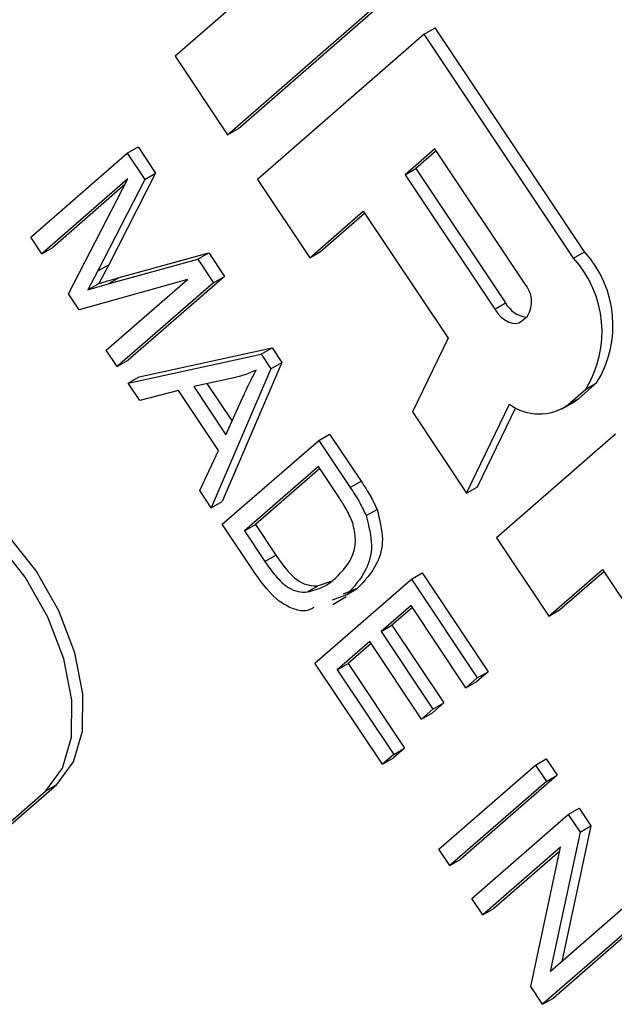
# Model space of a CAD drawing. Units: inches. Extents: x 2 to 42, y 2 to 31.5.
# Drawn here: x 9.8 to 10, y 14 to 14.3 of the extents above; entities that cross this region are included whole.
import ezdxf

# ---------------------------------------------------------------- set-up
doc = ezdxf.new("R2010")
doc.units = ezdxf.units.IN
doc.header["$LTSCALE"] = 4
doc.header["$MEASUREMENT"] = 0

msp = doc.modelspace()

# ---------------------------------------------------------------- linework, layer by layer
at = {"color": 7, "linetype": 'Continuous', "lineweight": 25}
for p, q in [((9.884789266734646, 14.31652031160083), (9.83077510690885, 14.26950490074408)), ((9.85123989718193, 14.24617947981669), (9.905254057007724, 14.29319489067344)), ((9.847704363275996, 14.24413845953714), (9.90171852310179, 14.29115387039388)), ((9.91139238388302, 14.27665876113276), (9.857378224057221, 14.22964335027602)), ((9.91139238388302, 14.27665876113276), (9.914927917788953, 14.27869978141232)), ((9.959761687789156, 14.2041832148272), (9.91139238388302, 14.27665876113276)), ((9.963297221695086, 14.20622423510675), (9.914927917788953, 14.27869978141232)), ((9.83077510690885, 14.26950490074408), (9.847704363275996, 14.24413845953714)), ((9.847704363275996, 14.24413845953714), (9.85123989718193, 14.24617947981669)), ((9.815245908480112, 14.23812639107495), (9.818781442386044, 14.2401674113545)), ((9.818781442386044, 14.2401674113545), (9.82443451174016, 14.23169697128909)), ((9.914818100293719, 14.23953846721163), (9.905172714610536, 14.23114285813007)), ((9.915255622619407, 14.23888289297313), (9.90870824851647, 14.23318387840963)), ((9.943839682637398, 14.19605313942829), (9.914818100293719, 14.23953846721163)), ((9.784036555065143, 14.21096091116911), (9.815245908480112, 14.23812639107495)), ((9.815245908480112, 14.23812639107495), (9.820898977834227, 14.22965595100953)), ((9.905172714610536, 14.23114285813007), (9.90870824851647, 14.23318387840963)), ((9.90870824851647, 14.23318387840963), (9.937729830860153, 14.18969855062628)), ((9.815421038243347, 14.22985301399106), (9.787593542523911, 14.20563119607178)), ((9.796255759750514, 14.19265191220749), (9.815421038243347, 14.22985301399106)), ((9.820898977834227, 14.22965595100953), (9.805734269332145, 14.20003711710709)), ((9.82443451174016, 14.23169697128909), (9.809269803238077, 14.20207813738665)), ((9.820898977834227, 14.22965595100953), (9.82443451174016, 14.23169697128909)), ((9.857378224057221, 14.22964335027602), (9.874307480424369, 14.20427690906908)), ((9.905172714610536, 14.23114285813007), (9.93419429695422, 14.18765753034673)), ((9.814453013891228, 14.22797401325201), (9.791129076429844, 14.20767221635133)), ((9.874307480424369, 14.20427690906908), (9.891669174654087, 14.21938900541589)), ((9.891669174654087, 14.21938900541589), (9.91909825572252, 14.17828984800498)), ((9.877843014330303, 14.20631792934863), (9.89210669697978, 14.21873343117738)), ((9.787593542523911, 14.20563119607178), (9.784036555065143, 14.21096091116911)), ((9.787593542523911, 14.20563119607178), (9.791129076429844, 14.20767221635133)), ((9.809115461511215, 14.19587091853153), (9.838096377021047, 14.20388773024873)), ((9.812650995417147, 14.19791193881108), (9.841631910926981, 14.20592875052828)), ((9.838096377021047, 14.20388773024873), (9.841631910926981, 14.20592875052828)), ((9.838096377021047, 14.20388773024873), (9.84319366708473, 14.19625005816727)), ((9.841631910926981, 14.20592875052828), (9.846729200990662, 14.19829107844683)), ((9.874307480424369, 14.20427690906908), (9.877843014330303, 14.20631792934863)), ((9.959761687789156, 14.2041832148272), (9.963297221695086, 14.20622423510675)), ((9.805734269332145, 14.20003711710709), (9.809269803238077, 14.20207813738665)), ((9.809269803238077, 14.20207813738665), (9.806036112666892, 14.19597211021667)), ((9.834722219753798, 14.19730209217554), (9.799685711942898, 14.18751254407791)), ((9.805734269332145, 14.20003711710709), (9.80250057876096, 14.19393108993712)), ((9.80842732621099, 14.17441429335878), (9.834722219753798, 14.19730209217554)), ((9.809115461511215, 14.19587091853153), (9.812650995417147, 14.19791193881108)), ((9.846729200990662, 14.19829107844683), (9.815519847575693, 14.17112559854099)), ((9.84319366708473, 14.19625005816727), (9.846729200990662, 14.19829107844683)), ((9.80250057876096, 14.19393108993712), (9.806036112666892, 14.19597211021667)), ((9.84319366708473, 14.19625005816727), (9.81198431366976, 14.16908457826144)), ((9.799685711942898, 14.18751254407791), (9.796255759750514, 14.19265191220749)), ((9.93419429695422, 14.18765753034673), (9.937729830860153, 14.18969855062628)), ((9.942889381618105, 14.1837682193488), (9.944818458754739, 14.18544734116511)), ((9.91909825572252, 14.17828984800498), (9.907568793656848, 14.15443885781156)), ((9.81907683503446, 14.16579588344366), (9.86218780496884, 14.17512823180727)), ((9.85865227106291, 14.17308721152771), (9.86218780496884, 14.17512823180727)), ((9.86218780496884, 14.17512823180727), (9.865308108699416, 14.17045283441161)), ((9.81198431366976, 14.16908457826144), (9.80842732621099, 14.17441429335878)), ((9.815541301128528, 14.1637548631641), (9.85865227106291, 14.17308721152771)), ((9.85865227106291, 14.17308721152771), (9.861772574793482, 14.16841181413205)), ((9.81198431366976, 14.16908457826144), (9.815519847575693, 14.17112559854099)), ((9.861772574793482, 14.16841181413205), (9.842472777602069, 14.12340130599852)), ((9.865308108699416, 14.17045283441161), (9.846008311508001, 14.12544232627807)), ((9.861772574793482, 14.16841181413205), (9.865308108699416, 14.17045283441161)), ((9.815541301128528, 14.1637548631641), (9.81907683503446, 14.16579588344366)), ((9.849335862321235, 14.16535410547609), (9.83676077463911, 14.16268375703578)), ((9.819280901782726, 14.1581515243006), (9.815541301128528, 14.1637548631641)), ((9.83676077463911, 14.16268375703578), (9.847193545890946, 14.14705151230831)), ((9.841050513304307, 14.16359469278776), (9.849169974575103, 14.1514286630171)), ((9.961425094754548, 14.15876367660509), (9.967212326164454, 14.16380104205403)), ((9.963676792258521, 14.16176002177447), (9.967212326164454, 14.16380104205403)), ((9.831842575472214, 14.16141204075038), (9.819280901782726, 14.1581515243006)), ((9.844816052051746, 14.14197285666767), (9.831842575472214, 14.16141204075038)), ((9.847193545890946, 14.14705151230831), (9.852664094077575, 14.15916700833634)), ((9.957889560848614, 14.15672265632553), (9.963676792258521, 14.16176002177447)), ((9.957889560848614, 14.15672265632553), (9.961425094754548, 14.15876367660509)), ((9.92509524952581, 14.12817758544823), (9.938974105063409, 14.15688876429054)), ((9.928630783431743, 14.13021860572779), (9.941019525908263, 14.15584718871225)), ((9.95604041710729, 14.15540116466444), (9.959575951013225, 14.157442184944)), ((9.907568793656848, 14.15443885781156), (9.92509524952581, 14.12817758544823)), ((9.877239118475812, 14.14523707080701), (9.880774652381746, 14.14727809108657)), ((9.880774652381746, 14.14727809108657), (9.890961292804962, 14.13201464360914)), ((9.97335065303975, 14.14726491251336), (9.934769110307036, 14.11368247618712)), ((9.846029765060841, 14.11807159090118), (9.877239118475812, 14.14523707080701)), ((9.877239118475812, 14.14523707080701), (9.887425758899028, 14.12997362332958)), ((9.838733176947873, 14.12900464486202), (9.844816052051746, 14.14197285666767)), ((9.87714825943153, 14.13673216974665), (9.853234599022658, 14.11591706176686)), ((9.883634997721297, 14.12701257770529), (9.87714825943153, 14.13673216974665)), ((9.87758578175722, 14.13607659550815), (9.856770132928592, 14.11795808204641)), ((9.887425758899028, 14.12997362332958), (9.890961292804962, 14.13201464360914)), ((9.92509524952581, 14.12817758544823), (9.928630783431743, 14.13021860572779)), ((9.842472777602069, 14.12340130599852), (9.838733176947873, 14.12900464486202)), ((9.842472777602069, 14.12340130599852), (9.846008311508001, 14.12544232627807)), ((9.892589855915837, 14.12087068444148), (9.89612538982177, 14.12291170472103)), ((9.856676908324703, 14.10211813566561), (9.846029765060841, 14.11807159090118)), ((9.853234599022658, 14.11591706176686), (9.856770132928592, 14.11795808204641)), ((9.856770132928592, 14.11795808204641), (9.863360087372294, 14.10808383309375)), ((9.853234599022658, 14.11591706176686), (9.85982455346636, 14.10604281281419)), ((9.934769110307036, 14.11368247618712), (9.951698366674183, 14.08831603498017)), ((9.85982455346636, 14.10604281281419), (9.863360087372294, 14.10808383309375)), ((9.907219441342582, 14.10031518641514), (9.910754975248512, 14.1023562066947)), ((9.910754975248512, 14.1023562066947), (9.932096900001135, 14.07037791611065)), ((9.951698366674183, 14.08831603498017), (9.969060060903901, 14.10342813132697)), ((9.955233900580117, 14.09035705525973), (9.969497583229593, 14.10277255708847)), ((9.969060060903901, 14.10342813132697), (10.00775550402881, 14.04544769428252)), ((9.873589691978516, 14.09618871846846), (9.877125225884447, 14.09822973874802)), ((9.876010087927613, 14.07314970650931), (9.907219441342582, 14.10031518641514)), ((9.877125225884447, 14.09822973874802), (9.88129537539748, 14.09963468342705)), ((9.907219441342582, 14.10031518641514), (9.9285613660952, 14.0683368958311)), ((9.886196205719004, 14.09525654988577), (9.881639634249389, 14.09346900089261)), ((9.889731739624938, 14.09729757016533), (9.88517516815532, 14.09551002117217)), ((9.886196205719004, 14.09525654988577), (9.889731739624938, 14.09729757016533)), ((9.88175683869495, 14.09212209023548), (9.886176256077364, 14.09467336558492)), ((9.907128582298302, 14.09181028535478), (9.897400991623508, 14.08334312278673)), ((9.924913519592153, 14.06516170986808), (9.907128582298302, 14.09181028535478)), ((9.907566104623996, 14.09115471111627), (9.900936525529442, 14.08538414306629)), ((9.951698366674183, 14.08831603498017), (9.955233900580117, 14.09035705525973)), ((9.897400991623508, 14.08334312278673), (9.900936525529442, 14.08538414306629)), ((9.900936525529442, 14.08538414306629), (9.917705180692211, 14.06025834332168)), ((9.897400991623508, 14.08334312278673), (9.914169646786277, 14.05821732304212)), ((9.89375314512046, 14.08016793682371), (9.88321492188943, 14.07099517737499)), ((9.894190667446152, 14.0795123625852), (9.886750455795363, 14.07303619765454)), ((9.910521800283231, 14.0550421370791), (9.89375314512046, 14.08016793682371)), ((9.89786015374577, 14.04041002805421), (9.876010087927613, 14.07314970650931)), ((9.88321492188943, 14.07099517737499), (9.886750455795363, 14.07303619765454)), ((9.886750455795363, 14.07303619765454), (9.905043534154748, 14.04562623429679)), ((9.88321492188943, 14.07099517737499), (9.901508000248818, 14.04358521401723)), ((9.932096900001135, 14.07037791611065), (9.928449053498085, 14.06720273014763)), ((9.9285613660952, 14.0683368958311), (9.932096900001135, 14.07037791611065)), ((9.9285613660952, 14.0683368958311), (9.924913519592153, 14.06516170986808)), ((9.924913519592153, 14.06516170986808), (9.928449053498085, 14.06720273014763)), ((9.917705180692211, 14.06025834332168), (9.914057334189163, 14.05708315735866)), ((9.914169646786277, 14.05821732304212), (9.917705180692211, 14.06025834332168)), ((9.914169646786277, 14.05821732304212), (9.910521800283231, 14.0550421370791)), ((9.910521800283231, 14.0550421370791), (9.914057334189163, 14.05708315735866)), ((9.905043534154748, 14.04562623429679), (9.9013956876517, 14.04245104833377)), ((9.901508000248818, 14.04358521401723), (9.905043534154748, 14.04562623429679)), ((9.901508000248818, 14.04358521401723), (9.89786015374577, 14.04041002805421)), ((9.89786015374577, 14.04041002805421), (9.9013956876517, 14.04245104833377)), ((9.947362585520125, 14.04016554460229), (9.950898119426057, 14.04220656488185)), ((9.950898119426057, 14.04220656488185), (9.954455106884826, 14.03687684978451)), ((9.916153232105156, 14.01300006469646), (9.947362585520125, 14.04016554460229)), ((9.947362585520125, 14.04016554460229), (9.950919572978894, 14.03483582950495)), ((9.950919572978894, 14.03483582950495), (9.919710219563925, 14.00767034959912)), ((9.954455106884826, 14.03687684978451), (9.923245753469855, 14.00971136987868)), ((9.950919572978894, 14.03483582950495), (9.954455106884826, 14.03687684978451)), ((9.765954577177354, 14.01185688661835), (9.788902316401256, 14.03183123022242)), ((9.769490111083286, 14.01389790689791), (9.79243785030719, 14.03387225050197)), ((9.788902316401256, 14.03183123022242), (9.79243785030719, 14.03387225050197)), ((9.958033547896433, 14.02417639931027), (9.961569081802367, 14.02621741958983)), ((9.961569081802367, 14.02621741958983), (9.965372200089755, 14.02051890724245)), ((9.926824194481462, 13.99701091940444), (9.958033547896433, 14.02417639931027)), ((9.958033547896433, 14.02417639931027), (9.961836666183821, 14.01847788696289)), ((9.961836666183821, 14.01847788696289), (9.952149968475219, 13.97331503215332)), ((9.965372200089755, 14.02051890724245), (9.95595882111655, 13.97663036228902)), ((9.961836666183821, 14.01847788696289), (9.965372200089755, 14.02051890724245)), ((9.919710219563925, 14.00767034959912), (9.916153232105156, 14.01300006469646)), ((9.95553612345084, 14.01357675751042), (9.930381181940232, 13.9916812043071)), ((9.955262784921745, 14.0123024304253), (9.933916715846165, 13.99372222458666)), ((9.945863605030862, 13.96848266761109), (9.95553612345084, 14.01357675751042)), ((9.919710219563925, 14.00767034959912), (9.923245753469855, 14.00971136987868)), ((9.930381181940232, 13.9916812043071), (9.926824194481462, 13.99701091940444)), ((9.930381181940232, 13.9916812043071), (9.933916715846165, 13.99372222458666)), ((9.952149968475219, 13.97331503215332), (9.977342908386897, 13.99524366021043)), ((9.980899895845667, 13.98991394511309), (9.949690542430696, 13.96274846520725)), ((9.9844354297516, 13.99195496539264), (9.95322607633663, 13.96478948548681)), ((9.949690542430696, 13.96274846520725), (9.945863605030862, 13.96848266761109)), ((9.949690542430696, 13.96274846520725), (9.95322607633663, 13.96478948548681))]:
    msp.add_line(p, q, dxfattribs=at)
at = {"color": 7, "linetype": 'Continuous', "lineweight": 25, "flags": 128}
for points in [[(9.93419429695422, 14.18765753034673), (9.935212068614215, 14.18630813028976), (9.936338994585135, 14.18513964233971), (9.937531767733903, 14.1841969708332), (9.938744550457326, 14.18351634210756), (9.939930736195482, 14.18312391234303), (9.941044740495672, 14.18303476239537), (9.94204375279738, 14.18325231824709), (9.942889381618105, 14.1837682193488)], [(9.959575951013225, 14.157442184944), (9.95961393615443, 14.15746420869324), (9.961425094754548, 14.15876367660509)], [(9.788902316401256, 14.03183123022242), (9.794327619266106, 14.03911561619481), (9.797214870303149, 14.04913787848678), (9.797364558388095, 14.06120547156205), (9.79476633996656, 14.07448451605542), (9.78959975380112, 14.08805742043697), (9.782221814713617, 14.10098628724703), (9.773142343604077, 14.11237772248556), (9.762988738459644, 14.12144456978045)], [(9.79243785030719, 14.03387225050197), (9.797863153172038, 14.04115663647437), (9.800750404209083, 14.05117889876634), (9.800900092294027, 14.06324649184161), (9.798301873872493, 14.07652553633498), (9.793135287707052, 14.09009844071653), (9.78575734861955, 14.10302730752658), (9.776677877510009, 14.11441874276512), (9.766524272365576, 14.12348559006001)]]:
    msp.add_lwpolyline(points, dxfattribs=at)
at = {"color": 7, "linetype": 'Continuous', "lineweight": 25}
for centre, radius, start, end in [((9.93356970813006, 14.18037378560138), 0.03539645064864414, 328.27348939006, 42.27193867321657), ((9.937105242035992, 14.18241480588093), 0.03539645064864608, 328.2734893900625, 42.27193867322489), ((9.93729168772262, 14.19010078212184), 0.008849112662164777, 328.2734893900731, 42.27193867320961), ((9.94565133267222, 14.19398764382509), 0.00900813584637043, 208.4333076149121, 261.9118972440999), ((9.948547742779732, 14.17000487956905), 0.01623844263230851, 233.8737660283662, 305.119962612273)]:
    msp.add_arc(centre, radius, start, end, dxfattribs=at)
for points, knots in [([(9.806036112666892, 14.19597211021667), (9.807267599431718, 14.19634114454655), (9.809466691671005, 14.19700013703761), (9.811678010302801, 14.19763333173602), (9.812650995417147, 14.19791193881108)], [0, 0, 0, 0, 0.5599977767311044, 0.9999999999999999, 0.9999999999999999, 0.9999999999999999, 0.9999999999999999]), ([(9.80250057876096, 14.19393108993712), (9.803732065525788, 14.194300124267), (9.805931157765075, 14.19495911675805), (9.80814247639687, 14.19559231145646), (9.809115461511215, 14.19587091853153)], [0, 0, 0, 0, 0.5599977767311044, 0.9999999999999999, 0.9999999999999999, 0.9999999999999999, 0.9999999999999999]), ([(9.856967529488495, 14.16791566448883), (9.855594889458573, 14.1673311995502), (9.853143643458589, 14.16628746826471), (9.850499394249002, 14.16563931026217), (9.849335862321235, 14.16535410547609)], [0, 0, 0, 0, 0.5599764486834382, 1, 1, 1, 1]), ([(9.852664094077575, 14.15916700833634), (9.853425125743744, 14.16084624852741), (9.854784088573577, 14.16384484254585), (9.856300376657842, 14.16667182025939), (9.856967529488495, 14.16791566448883)], [0, 0, 0, 0, 0.5600091845504619, 1, 1, 1, 1]), ([(9.887425758899028, 14.12997362332958), (9.888508641331754, 14.12833549932077), (9.890441136863645, 14.12541212811072), (9.891933670232506, 14.12225757134713), (9.892589855915837, 14.12087068444148)], [0, 0, 0, 0, 0.5603544302460775, 1, 1, 1, 1]), ([(9.890961292804962, 14.13201464360914), (9.892044175237688, 14.13037651960033), (9.893976670769579, 14.12745314839027), (9.89546920413844, 14.12429859162668), (9.89612538982177, 14.12291170472103)], [0, 0, 0, 0, 0.5603544302460775, 1, 1, 1, 1]), ([(9.888246622204646, 14.11863243935882), (9.887509237517012, 14.12025739294288), (9.88619000402711, 14.12316455012089), (9.884416987730324, 14.12583484318518), (9.883634997721297, 14.12701257770529)], [0, 0, 0, 0, 0.5589493393552881, 1, 1, 1, 1]), ([(9.892589855915837, 14.12087068444148), (9.893429005026677, 14.11753214496542), (9.895116382562255, 14.11081894412809), (9.892360940312546, 14.10176898570445), (9.888534974428367, 14.09772722901775), (9.886196205719004, 14.09525654988577)], [0, 0, 0, 0, 0.2777441145480312, 0.5584933279113325, 1, 1, 1, 1]), ([(9.89612538982177, 14.12291170472103), (9.896964538932611, 14.11957316524497), (9.898651916468186, 14.11285996440764), (9.895896474218478, 14.103810005984), (9.892070508334301, 14.09976824929731), (9.889731739624938, 14.09729757016533)], [0, 0, 0, 0, 0.2777441145480312, 0.5584933279113325, 1, 1, 1, 1]), ([(9.882683549728153, 14.10062485231253), (9.884908355383086, 14.10287837239973), (9.88800925827206, 14.10601929706128), (9.889469829775951, 14.11296569003699), (9.888653446149911, 14.1167477475289), (9.888246622204646, 14.11863243935883)], [0, 0, 0, 0, 0.5602424344383814, 0.7808580401719006, 1, 1, 1, 1]), ([(9.863360087372294, 14.10808383309375), (9.864486956463216, 14.10646834439087), (9.866733813840591, 14.10324723136244), (9.870554807398308, 14.09955932630545), (9.87420805201249, 14.09810803820197), (9.876151970490419, 14.09818913585012), (9.877125225884447, 14.09822973874802)], [0, 0, 0, 0, 0.2807246409810129, 0.5597351419784793, 0.7795740136558824, 0.9999999999999999, 0.9999999999999999, 0.9999999999999999, 0.9999999999999999]), ([(9.85982455346636, 14.10604281281419), (9.860951422557285, 14.10442732411132), (9.86319827993466, 14.10120621108288), (9.867019273492378, 14.0975183060259), (9.870672518106558, 14.09606701792242), (9.872616436584487, 14.09614811557056), (9.873589691978516, 14.09618871846846)], [0, 0, 0, 0, 0.2807246409810129, 0.5597351419784793, 0.7795740136558824, 0.9999999999999999, 0.9999999999999999, 0.9999999999999999, 0.9999999999999999]), ([(9.875644545417158, 14.0911171196421), (9.874786690433117, 14.0906463715532), (9.872873415093517, 14.08959646133945), (9.868820808441498, 14.09064668320675), (9.862903801957925, 14.093685082934), (9.85916521355893, 14.0987482356017), (9.856676908324703, 14.10211813566561)], [0, 0, 0, 0, 0.1695743315219606, 0.3782019021457004, 0.5861476855975575, 1, 1, 1, 1]), ([(9.873589691978516, 14.09618871846846), (9.875481553789728, 14.09666345659191), (9.878862293801257, 14.09751180934126), (9.881515206667183, 14.0996730442621), (9.882683549728153, 14.10062485231253)], [0, 0, 0, 0, 0.5595999114874045, 0.9999999999999999, 0.9999999999999999, 0.9999999999999999, 0.9999999999999999])]:
    msp.add_open_spline(points, degree=3, knots=knots, dxfattribs=at)

doc.saveas('drawing.dxf')
